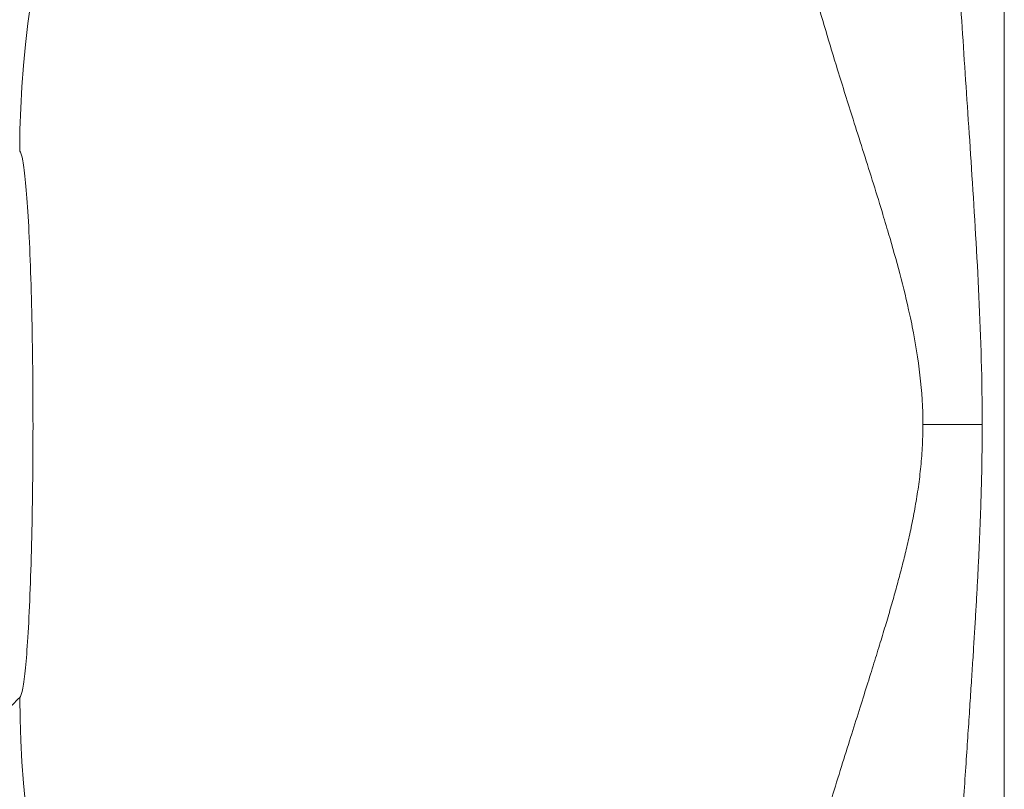
# Model space of a CAD drawing. Units: inches. Extents: x 81 to 414, y 20 to 272.
# Drawn here: x 230 to 231, y 94 to 95 of the extents above; entities that cross this region are included whole.
import ezdxf

# ---------------------------------------------------------------- set-up
doc = ezdxf.new("R2010")
doc.units = ezdxf.units.IN
doc.header["$MEASUREMENT"] = 0

# ---------------------------------------------------------------- blocks, each defined once
blk = doc.blocks.new('04_DDV-DPPR_BLOCK_2DRIGHT')
at = {"linetype": 'Continuous', "lineweight": 0, "extrusion": (2.22045e-16, 1, -2.22045e-16)}
blk.add_line((-3.53289, 11.35061), (-3.53289, 2.64939), dxfattribs=at)
at = {"linetype": 'Continuous', "lineweight": 0}
blk.add_ellipse((-3.49646, 7.1276), major_axis=(-0.34434, -0.36254), ratio=0.99741, start_param=-2.06956, end_param=-0.814254, dxfattribs=at)
at = {"linetype": 'Continuous', "lineweight": 0, "extrusion": (-4.93038e-32, -2.22045e-16, -1)}
for centre, major_axis, ratio, start_param, end_param in [((-3.59142, 7), (-0.125, -0.00002), 0.000055, -1.966109, -1.733457), ((-3.49646, 6.8724), (-0.34434, 0.36253), 0.99741, -2.069556, -0.814203)]:
    blk.add_ellipse(centre, major_axis=major_axis, ratio=ratio, start_param=start_param, end_param=end_param, dxfattribs=at)
at = {"linetype": 'Continuous', "lineweight": 0}
blk.add_open_spline([(-3.54328, 7), (-3.54328, 7.02055), (-3.54454, 7.0604), (-3.54811, 7.11834), (-3.55151, 7.16831), (-3.55472, 7.21725), (-3.55775, 7.26872), (-3.56017, 7.31948), (-3.56193, 7.37144), (-3.5625, 7.41019), (-3.5625, 7.43028)], degree=3, dxfattribs=at)
for points, knots in [([(-3.57118, 6.99999), (-3.57117, 7.01558), (-3.57314, 7.03082), (-3.57615, 7.04587), (-3.57652, 7.04773), (-3.57691, 7.04959), (-3.57732, 7.05145), (-3.58016, 7.06458), (-3.58371, 7.07748), (-3.58728, 7.08968), (-3.58831, 7.09319), (-3.58935, 7.09665), (-3.59038, 7.10006), (-3.59345, 7.11016), (-3.5965, 7.11983), (-3.59951, 7.12931), (-3.60102, 7.13407), (-3.60251, 7.13878), (-3.60399, 7.14347), (-3.60645, 7.15126), (-3.60886, 7.15898), (-3.61125, 7.16672), (-3.61315, 7.17289), (-3.61502, 7.17907), (-3.61686, 7.18528), (-3.61873, 7.19155), (-3.62056, 7.19786), (-3.62234, 7.20418), (-3.62456, 7.21206), (-3.6267, 7.21998), (-3.62873, 7.22788), (-3.62994, 7.23258), (-3.63111, 7.23728), (-3.63223, 7.24196), (-3.63448, 7.25137), (-3.63656, 7.26072), (-3.63843, 7.27012), (-3.63905, 7.27327), (-3.63966, 7.27642), (-3.64024, 7.27958), (-3.64226, 7.29059), (-3.644, 7.30171), (-3.64536, 7.31323), (-3.64556, 7.31489), (-3.64575, 7.31656), (-3.64593, 7.31823), (-3.64736, 7.33154), (-3.64828, 7.34541), (-3.6483, 7.35964)], [0, 0, 0, 0, 0.111111, 0.111111, 0.111111, 0.124886, 0.124886, 0.124886, 0.222222, 0.222222, 0.222222, 0.250267, 0.250267, 0.250267, 0.333333, 0.333333, 0.333333, 0.375083, 0.375083, 0.375083, 0.444444, 0.444444, 0.444444, 0.49966, 0.49966, 0.49966, 0.555556, 0.555556, 0.555556, 0.625244, 0.625244, 0.625244, 0.666667, 0.666667, 0.666667, 0.749922, 0.749922, 0.749922, 0.777778, 0.777778, 0.777778, 0.874884, 0.874884, 0.874884, 0.888889, 0.888889, 0.888889, 1, 1, 1, 1]), ([(-3.99577, 7.12851), (-3.99527, 7.12803), (-3.9948, 7.12652), (-3.99433, 7.12403), (-3.99387, 7.12153), (-3.99342, 7.11804), (-3.99299, 7.11363), (-3.99257, 7.10923), (-3.99217, 7.10391), (-3.9918, 7.0978), (-3.99144, 7.0917), (-3.99111, 7.0848), (-3.99083, 7.07728), (-3.99054, 7.06976), (-3.9903, 7.06161), (-3.9901, 7.05304), (-3.9899, 7.04447), (-3.98976, 7.03547), (-3.98966, 7.02626), (-3.98956, 7.01706), (-3.98952, 7.00764), (-3.98952, 6.99824), (-3.98953, 6.98884), (-3.98959, 6.97945), (-3.9897, 6.97029), (-3.98981, 6.96113), (-3.98997, 6.9522), (-3.99018, 6.94375), (-3.99038, 6.9353), (-3.99064, 6.92733), (-3.99094, 6.91993), (-3.99123, 6.91254), (-3.99158, 6.90571), (-3.99194, 6.89994), (-3.9923, 6.89417), (-3.99268, 6.88945), (-3.99308, 6.8855), (-3.99347, 6.88154), (-3.99389, 6.87834), (-3.99434, 6.87595), (-3.99479, 6.87357), (-3.99527, 6.872), (-3.99577, 6.87152)], [0.0000865, 0.0000865, 0.0000865, 0.0000865, 0.0714286, 0.0714286, 0.0714286, 0.1428571, 0.1428571, 0.1428571, 0.2142857, 0.2142857, 0.2142857, 0.2857143, 0.2857143, 0.2857143, 0.3571429, 0.3571429, 0.3571429, 0.4285714, 0.4285714, 0.4285714, 0.5, 0.5, 0.5, 0.5714286, 0.5714286, 0.5714286, 0.6428571, 0.6428571, 0.6428571, 0.7142857, 0.7142857, 0.7142857, 0.7857143, 0.7857143, 0.7857143, 0.8571429, 0.8571429, 0.8571429, 0.9285714, 0.9285714, 0.9285714, 1, 1, 1, 1]), ([(-3.6483, 6.64036), (-3.64829, 6.65068), (-3.6478, 6.6606), (-3.64704, 6.67006), (-3.64627, 6.67953), (-3.64522, 6.68854), (-3.64402, 6.69714), (-3.64281, 6.70574), (-3.64144, 6.71393), (-3.63998, 6.72179), (-3.63853, 6.72964), (-3.63698, 6.73715), (-3.63538, 6.74437), (-3.63379, 6.75158), (-3.63215, 6.75849), (-3.6305, 6.76513), (-3.62884, 6.77178), (-3.62718, 6.77815), (-3.62553, 6.78427), (-3.62387, 6.79039), (-3.62223, 6.79627), (-3.6206, 6.80194), (-3.61897, 6.80761), (-3.61737, 6.81307), (-3.61579, 6.81834), (-3.61421, 6.82361), (-3.61266, 6.8287), (-3.61115, 6.8336), (-3.60964, 6.83851), (-3.60816, 6.84323), (-3.60674, 6.84776), (-3.60532, 6.8523), (-3.60394, 6.85665), (-3.60262, 6.86082), (-3.6013, 6.865), (-3.60004, 6.86899), (-3.59883, 6.87281), (-3.59763, 6.87664), (-3.59648, 6.88029), (-3.59538, 6.88379), (-3.59429, 6.88729), (-3.59325, 6.89062), (-3.59227, 6.89382), (-3.59128, 6.89702), (-3.59035, 6.90008), (-3.58947, 6.90303), (-3.58858, 6.90598), (-3.58774, 6.90882), (-3.58693, 6.91159), (-3.58613, 6.91435), (-3.58536, 6.91704), (-3.58461, 6.91968), (-3.58387, 6.92232), (-3.58316, 6.92493), (-3.58246, 6.92752), (-3.58177, 6.93011), (-3.58109, 6.9327), (-3.58043, 6.93531), (-3.57978, 6.93792), (-3.57913, 6.94056), (-3.57851, 6.94325), (-3.57788, 6.94595), (-3.57727, 6.94869), (-3.57667, 6.95153), (-3.57608, 6.95437), (-3.5755, 6.9573), (-3.57496, 6.96031), (-3.57442, 6.96332), (-3.57391, 6.96641), (-3.57346, 6.96953), (-3.57301, 6.97264), (-3.57261, 6.97578), (-3.57228, 6.97899), (-3.57195, 6.98221), (-3.57168, 6.98551), (-3.57148, 6.989), (-3.57129, 6.99248), (-3.57118, 6.99616), (-3.57118, 6.99999)], [0, 0, 0, 0, 0.038462, 0.038462, 0.038462, 0.076923, 0.076923, 0.076923, 0.115385, 0.115385, 0.115385, 0.153846, 0.153846, 0.153846, 0.192308, 0.192308, 0.192308, 0.230769, 0.230769, 0.230769, 0.269231, 0.269231, 0.269231, 0.307692, 0.307692, 0.307692, 0.346154, 0.346154, 0.346154, 0.384615, 0.384615, 0.384615, 0.423077, 0.423077, 0.423077, 0.461538, 0.461538, 0.461538, 0.5, 0.5, 0.5, 0.538462, 0.538462, 0.538462, 0.576923, 0.576923, 0.576923, 0.615385, 0.615385, 0.615385, 0.653846, 0.653846, 0.653846, 0.692308, 0.692308, 0.692308, 0.730769, 0.730769, 0.730769, 0.769231, 0.769231, 0.769231, 0.807692, 0.807692, 0.807692, 0.846154, 0.846154, 0.846154, 0.884615, 0.884615, 0.884615, 0.923077, 0.923077, 0.923077, 0.961538, 0.961538, 0.961538, 1, 1, 1, 1]), ([(-3.5625, 6.56972), (-3.5625, 6.5827), (-3.56238, 6.59509), (-3.56219, 6.60684), (-3.56201, 6.6186), (-3.56175, 6.62972), (-3.56145, 6.64029), (-3.56115, 6.65086), (-3.56081, 6.66089), (-3.56045, 6.67047), (-3.56009, 6.68005), (-3.5597, 6.68918), (-3.5593, 6.69792), (-3.55891, 6.70665), (-3.5585, 6.715), (-3.55809, 6.723), (-3.55768, 6.73099), (-3.55726, 6.73864), (-3.55685, 6.74597), (-3.55644, 6.75331), (-3.55603, 6.76033), (-3.55562, 6.76709), (-3.55522, 6.77386), (-3.55482, 6.78035), (-3.55442, 6.78662), (-3.55403, 6.79288), (-3.55364, 6.79892), (-3.55326, 6.80474), (-3.55289, 6.81055), (-3.55252, 6.81614), (-3.55216, 6.82151), (-3.55181, 6.82688), (-3.55147, 6.83202), (-3.55114, 6.83694), (-3.55081, 6.84187), (-3.55049, 6.84658), (-3.55019, 6.85109), (-3.54989, 6.85559), (-3.5496, 6.85989), (-3.54933, 6.86401), (-3.54906, 6.86812), (-3.5488, 6.87205), (-3.54855, 6.8758), (-3.54831, 6.87956), (-3.54807, 6.88315), (-3.54785, 6.88662), (-3.54763, 6.89008), (-3.54742, 6.89341), (-3.54722, 6.89665), (-3.54702, 6.89989), (-3.54683, 6.90303), (-3.54664, 6.90613), (-3.54645, 6.90923), (-3.54628, 6.91227), (-3.5461, 6.91531), (-3.54593, 6.91834), (-3.54576, 6.92137), (-3.5456, 6.92443), (-3.54543, 6.92748), (-3.54527, 6.93057), (-3.54511, 6.93371), (-3.54496, 6.93686), (-3.5448, 6.94007), (-3.54466, 6.94339), (-3.54451, 6.9467), (-3.54436, 6.95013), (-3.54423, 6.95365), (-3.54409, 6.95716), (-3.54397, 6.96078), (-3.54385, 6.96441), (-3.54374, 6.96805), (-3.54364, 6.97171), (-3.54356, 6.97547), (-3.54348, 6.97923), (-3.54341, 6.98308), (-3.54336, 6.98715), (-3.54331, 6.99123), (-3.54328, 6.99552), (-3.54328, 7)], [0, 0, 0, 0, 0.038462, 0.038462, 0.038462, 0.076923, 0.076923, 0.076923, 0.115385, 0.115385, 0.115385, 0.153846, 0.153846, 0.153846, 0.192308, 0.192308, 0.192308, 0.230769, 0.230769, 0.230769, 0.269231, 0.269231, 0.269231, 0.307692, 0.307692, 0.307692, 0.346154, 0.346154, 0.346154, 0.384615, 0.384615, 0.384615, 0.423077, 0.423077, 0.423077, 0.461538, 0.461538, 0.461538, 0.5, 0.5, 0.5, 0.538462, 0.538462, 0.538462, 0.576923, 0.576923, 0.576923, 0.615385, 0.615385, 0.615385, 0.653846, 0.653846, 0.653846, 0.692308, 0.692308, 0.692308, 0.730769, 0.730769, 0.730769, 0.769231, 0.769231, 0.769231, 0.807692, 0.807692, 0.807692, 0.846154, 0.846154, 0.846154, 0.884615, 0.884615, 0.884615, 0.923077, 0.923077, 0.923077, 0.961538, 0.961538, 0.961538, 1, 1, 1, 1]), ([(-3.99577, 6.87151), (-3.99798, 6.86939), (-4.00234, 6.86519), (-4.00657, 6.86112), (-4.00865, 6.85911)], [0.0000823, 0.0000823, 0.0000823, 0.0000823, 0.5, 1, 1, 1, 1])]:
    blk.add_open_spline(points, degree=3, knots=knots, dxfattribs=at)

msp = doc.modelspace()

# ---------------------------------------------------------------- block references
msp.add_blockref('04_DDV-DPPR_BLOCK_2DRIGHT', (234.47695, 87.56943))

doc.saveas('drawing.dxf')
